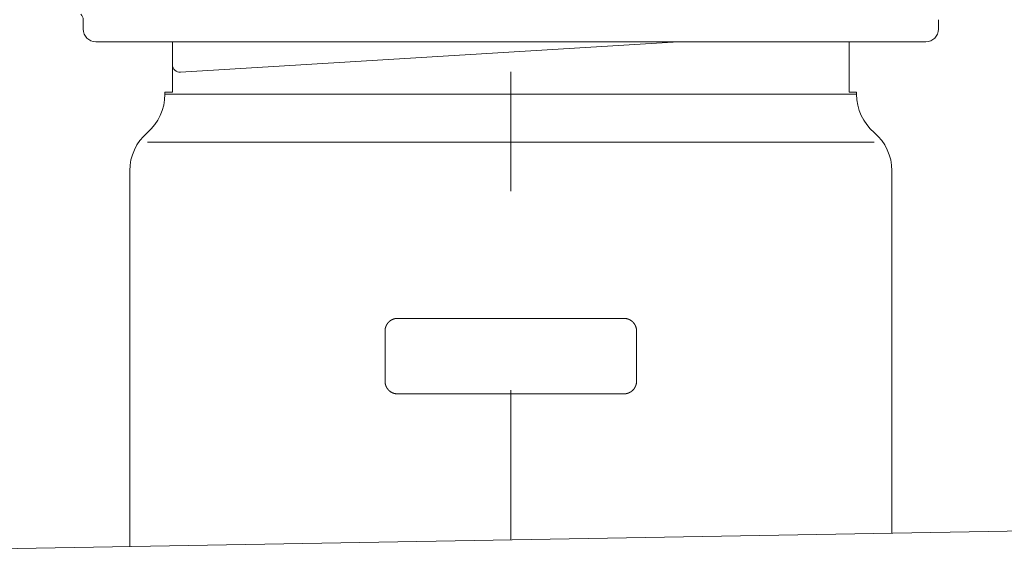
# Model space of a CAD drawing. Units: inches. Extents: x 9546 to 10139, y 113 to 402.
# Drawn here: x 9730 to 9740, y 204 to 209 of the extents above; entities that cross this region are included whole.
import ezdxf

# ---------------------------------------------------------------- set-up
doc = ezdxf.new("R2010")
doc.units = ezdxf.units.IN
doc.header["$MEASUREMENT"] = 0
doc.linetypes.add('AI-Linetype-1414', pattern=[9.0421, 3.931348, -1.965674, 1.179404, -1.965674])
doc.layers.add('Layer 1', color=7, linetype='Continuous', lineweight=0)
doc.styles.get("Standard").update_dxf_attribs({"font": 'arial.ttf'})
doc.dimstyles.new('Copy of Standard', dxfattribs={"dimtxt": 3, "dimasz": 3, "dimexe": 0.3, "dimexo": 0.3, "dimgap": 0.3, "dimtad": 1, "dimdec": 4, "dimzin": 0, "dimdsep": 46, "dimtxsty": 'Standard', "dimcen": 0.09, "dimadec": 0, "dimazin": 0, "dimtfac": 1, "dimtdec": 4, "dimtofl": 0, "dimtmove": 0, "dimatfit": 3, "dimfxl": 1, "dimtolj": 1, "dimtzin": 0, "dimarcsym": 0})

# ---------------------------------------------------------------- blocks, each defined once
blk = doc.blocks.new('*D101')
at = {"color": 0, "lineweight": -2, "transparency": 16777216}
for p, q in [((9715.1991, 205.306), (9715.1991, 225.7898)), ((9753.945, 224.9252), (9753.945, 225.7898)), ((9718.1991, 225.4898), (9750.945, 225.4898))]:
    blk.add_line(p, q, dxfattribs=at)
at = {"color": 0, "transparency": 16777216}
for points in [[(9718.1991, 225.9898), (9718.1991, 224.9898), (9715.1991, 225.4898)], [(9750.945, 225.9898), (9750.945, 224.9898), (9753.945, 225.4898)]]:
    blk.add_solid(points, dxfattribs=at)
at = {"layer": 'Defpoints', "color": 0, "transparency": 16777216}
for p in [(9753.945, 225.4898), (9753.945, 224.6252), (9715.1991, 205.006)]:
    blk.add_point(p, dxfattribs=at)
at = {"color": 0, "transparency": 16777216, "insert": (9734.572, 227.3216), "char_height": 3, "attachment_point": 5}
blk.add_mtext('\\A1;156', dxfattribs=at)

msp = doc.modelspace()

# ---------------------------------------------------------------- linework, layer by layer
at = {"layer": 'Layer 1', "linetype": 'AI-Linetype-1414', "lineweight": 13}
msp.add_line((9734.93348, 214.81285), (9734.93348, 204.28877), dxfattribs=at)
at = {"layer": 'Layer 1', "lineweight": 20}
for p, q in [((9730.70858, 209.43106), (9730.70858, 209.33796)), ((9739.15837, 209.33796), (9739.15837, 209.43133)), ((9739.03389, 209.21375), (9730.8328, 209.21375)), ((9731.5908, 209.21375), (9731.5908, 208.71663)), ((9736.58993, 209.21375), (9731.67009, 208.91174)), ((9738.27588, 208.71663), (9738.27588, 209.21375)), ((9731.51638, 208.71663), (9731.51638, 208.69389)), ((9731.51638, 208.71663), (9731.5908, 208.71663)), ((9731.51638, 208.69389), (9738.35057, 208.69389)), ((9738.27588, 208.71663), (9738.35057, 208.71663)), ((9738.35057, 208.69389), (9738.35057, 208.71663)), ((9738.52458, 208.21977), (9731.34237, 208.21977)), ((9731.16836, 207.93833), (9731.16836, 204.22517)), ((9738.69859, 204.35669), (9738.69859, 207.93833)), ((9733.72381, 206.44018), (9733.72327, 206.43964)), ((9733.72435, 206.44072), (9733.72381, 206.44018)), ((9733.72489, 206.44127), (9733.72435, 206.44072)), ((9733.72543, 206.44181), (9733.72489, 206.44127)), ((9733.72598, 206.44235), (9733.72543, 206.44181)), ((9733.72652, 206.44289), (9733.72598, 206.44235)), ((9733.72706, 206.44343), (9733.72652, 206.44289)), ((9733.7276, 206.44397), (9733.72706, 206.44343)), ((9733.72814, 206.44451), (9733.7276, 206.44397)), ((9733.72868, 206.44505), (9733.72814, 206.44451)), ((9733.72922, 206.4456), (9733.72868, 206.44505)), ((9733.72976, 206.44614), (9733.72922, 206.4456)), ((9733.73031, 206.44668), (9733.72976, 206.44614)), ((9733.73112, 206.44722), (9733.73031, 206.44668)), ((9733.73166, 206.44776), (9733.73112, 206.44722)), ((9733.7322, 206.4483), (9733.73166, 206.44776)), ((9733.73274, 206.44884), (9733.7322, 206.4483)), ((9733.73328, 206.44938), (9733.73274, 206.44884)), ((9733.73382, 206.44993), (9733.73328, 206.44938)), ((9733.73437, 206.4502), (9733.73382, 206.44993)), ((9733.73491, 206.45074), (9733.73437, 206.4502)), ((9733.73545, 206.45128), (9733.73491, 206.45074)), ((9733.73626, 206.45182), (9733.73545, 206.45128)), ((9733.7368, 206.45236), (9733.73626, 206.45182)), ((9733.73734, 206.45263), (9733.7368, 206.45236)), ((9733.73788, 206.45317), (9733.73734, 206.45263)), ((9733.73842, 206.45371), (9733.73788, 206.45317)), ((9733.73897, 206.45426), (9733.73842, 206.45371)), ((9733.73978, 206.45453), (9733.73897, 206.45426)), ((9733.74032, 206.45507), (9733.73978, 206.45453)), ((9733.74086, 206.45561), (9733.74032, 206.45507)), ((9733.7414, 206.45588), (9733.74086, 206.45561)), ((9733.74194, 206.45642), (9733.7414, 206.45588)), ((9733.74275, 206.45669), (9733.74194, 206.45642)), ((9733.7433, 206.45723), (9733.74275, 206.45669)), ((9733.74384, 206.45777), (9733.7433, 206.45723)), ((9733.74438, 206.45804), (9733.74384, 206.45777)), ((9733.74519, 206.45859), (9733.74438, 206.45804)), ((9733.74573, 206.45886), (9733.74519, 206.45859)), ((9733.74627, 206.4594), (9733.74573, 206.45886)), ((9733.74681, 206.45967), (9733.74627, 206.4594)), ((9733.74763, 206.46021), (9733.74681, 206.45967)), ((9733.74817, 206.46048), (9733.74763, 206.46021)), ((9733.74871, 206.46102), (9733.74817, 206.46048)), ((9733.74952, 206.46129), (9733.74871, 206.46102)), ((9733.75006, 206.46183), (9733.74952, 206.46129)), ((9733.7506, 206.4621), (9733.75006, 206.46183)), ((9733.75114, 206.46237), (9733.7506, 206.4621)), ((9733.75196, 206.46292), (9733.75114, 206.46237)), ((9733.7525, 206.46319), (9733.75196, 206.46292)), ((9733.75304, 206.46373), (9733.7525, 206.46319)), ((9733.75385, 206.464), (9733.75304, 206.46373)), ((9733.75439, 206.46427), (9733.75385, 206.464)), ((9733.75493, 206.46481), (9733.75439, 206.46427)), ((9733.75574, 206.46508), (9733.75493, 206.46481)), ((9733.75629, 206.46535), (9733.75574, 206.46508)), ((9733.75683, 206.46562), (9733.75629, 206.46535)), ((9733.75764, 206.46616), (9733.75683, 206.46562)), ((9733.75818, 206.46643), (9733.75764, 206.46616)), ((9733.75872, 206.4667), (9733.75818, 206.46643)), ((9733.75953, 206.46697), (9733.75872, 206.4667)), ((9733.76007, 206.46752), (9733.75953, 206.46697)), ((9733.76089, 206.46779), (9733.76007, 206.46752)), ((9733.76143, 206.46806), (9733.76089, 206.46779)), ((9733.76197, 206.46833), (9733.76143, 206.46806)), ((9733.76278, 206.4686), (9733.76197, 206.46833)), ((9733.76332, 206.46887), (9733.76278, 206.4686)), ((9733.76413, 206.46914), (9733.76332, 206.46887)), ((9733.76467, 206.46968), (9733.76413, 206.46914)), ((9733.76522, 206.46995), (9733.76467, 206.46968)), ((9733.76603, 206.47022), (9733.76522, 206.46995)), ((9733.76657, 206.47049), (9733.76603, 206.47022)), ((9733.76738, 206.47076), (9733.76657, 206.47049)), ((9733.76792, 206.47103), (9733.76738, 206.47076)), ((9733.76873, 206.4713), (9733.76792, 206.47103)), ((9733.76928, 206.47158), (9733.76873, 206.4713)), ((9733.76982, 206.47185), (9733.76928, 206.47158)), ((9733.77063, 206.47212), (9733.76982, 206.47185)), ((9733.77117, 206.47239), (9733.77063, 206.47212)), ((9733.77198, 206.47266), (9733.77117, 206.47239)), ((9733.77252, 206.47266), (9733.77198, 206.47266)), ((9733.77333, 206.47293), (9733.77252, 206.47266)), ((9733.77388, 206.4732), (9733.77333, 206.47293)), ((9733.77469, 206.47347), (9733.77388, 206.4732)), ((9733.77523, 206.47374), (9733.77469, 206.47347)), ((9733.77604, 206.47401), (9733.77523, 206.47374)), ((9733.77658, 206.47428), (9733.77604, 206.47401)), ((9733.77739, 206.47428), (9733.77658, 206.47428)), ((9733.77793, 206.47455), (9733.77739, 206.47428)), ((9733.77875, 206.47482), (9733.77793, 206.47455)), ((9733.77929, 206.47509), (9733.77875, 206.47482)), ((9733.7801, 206.47509), (9733.77929, 206.47509)), ((9733.78064, 206.47536), (9733.7801, 206.47509)), ((9733.78145, 206.47563), (9733.78064, 206.47536)), ((9733.78226, 206.4759), (9733.78145, 206.47563)), ((9733.78281, 206.4759), (9733.78226, 206.4759)), ((9733.78362, 206.47618), (9733.78281, 206.4759)), ((9733.78416, 206.47645), (9733.78362, 206.47618)), ((9733.78497, 206.47645), (9733.78416, 206.47645)), ((9733.78551, 206.47672), (9733.78497, 206.47645)), ((9733.78632, 206.47672), (9733.78551, 206.47672)), ((9733.78687, 206.47699), (9733.78632, 206.47672)), ((9733.78768, 206.47726), (9733.78687, 206.47699)), ((9733.78849, 206.47726), (9733.78768, 206.47726)), ((9733.78903, 206.47753), (9733.78849, 206.47726)), ((9733.78984, 206.47753), (9733.78903, 206.47753)), ((9733.79065, 206.4778), (9733.78984, 206.47753)), ((9733.7912, 206.4778), (9733.79065, 206.4778)), ((9733.79201, 206.47807), (9733.7912, 206.4778)), ((9733.79255, 206.47807), (9733.79201, 206.47807)), ((9733.79336, 206.47834), (9733.79255, 206.47807)), ((9733.79417, 206.47834), (9733.79336, 206.47834)), ((9733.79471, 206.47861), (9733.79417, 206.47834)), ((9733.79553, 206.47861), (9733.79471, 206.47861)), ((9733.79634, 206.47861), (9733.79553, 206.47861)), ((9733.79688, 206.47888), (9733.79634, 206.47861)), ((9733.79769, 206.47888), (9733.79688, 206.47888)), ((9733.79823, 206.47888), (9733.79769, 206.47888)), ((9733.79904, 206.47915), (9733.79823, 206.47888)), ((9733.79958, 206.47915), (9733.79904, 206.47915)), ((9733.8004, 206.47915), (9733.79958, 206.47915)), ((9733.80121, 206.47942), (9733.8004, 206.47915)), ((9733.80175, 206.47942), (9733.80121, 206.47942)), ((9733.80256, 206.47942), (9733.80175, 206.47942)), ((9733.8031, 206.47969), (9733.80256, 206.47942)), ((9733.80391, 206.47969), (9733.8031, 206.47969)), ((9733.80473, 206.47969), (9733.80391, 206.47969)), ((9733.80554, 206.47969), (9733.80473, 206.47969)), ((9733.80635, 206.47969), (9733.80554, 206.47969)), ((9733.80716, 206.47996), (9733.80635, 206.47969)), ((9733.80797, 206.47996), (9733.80716, 206.47996)), ((9733.80879, 206.47996), (9733.80797, 206.47996)), ((9733.8096, 206.47996), (9733.80879, 206.47996)), ((9733.81041, 206.47996), (9733.8096, 206.47996)), ((9733.81122, 206.47996), (9733.81041, 206.47996)), ((9733.81203, 206.47996), (9733.81122, 206.47996)), ((9733.81257, 206.47996), (9733.81203, 206.47996)), ((9733.81339, 206.47996), (9733.81257, 206.47996)), ((9733.81393, 206.47996), (9733.81339, 206.47996)), ((9733.81474, 206.47996), (9733.81393, 206.47996)), ((9733.81501, 206.47996), (9733.81474, 206.47996)), ((9736.05167, 206.47996), (9733.81501, 206.47996)), ((9736.05221, 206.47996), (9736.05167, 206.47996)), ((9736.05275, 206.47996), (9736.05221, 206.47996)), ((9736.05356, 206.47996), (9736.05275, 206.47996)), ((9736.05411, 206.47996), (9736.05356, 206.47996)), ((9736.05492, 206.47996), (9736.05411, 206.47996)), ((9736.05573, 206.47996), (9736.05492, 206.47996)), ((9736.05654, 206.47996), (9736.05573, 206.47996)), ((9736.05735, 206.47996), (9736.05654, 206.47996)), ((9736.05817, 206.47996), (9736.05735, 206.47996)), ((9736.05898, 206.47996), (9736.05817, 206.47996)), ((9736.05979, 206.47969), (9736.05898, 206.47996)), ((9736.0606, 206.47969), (9736.05979, 206.47969)), ((9736.06141, 206.47969), (9736.0606, 206.47969)), ((9736.06222, 206.47969), (9736.06141, 206.47969)), ((9736.06304, 206.47969), (9736.06222, 206.47969)), ((9736.06358, 206.47942), (9736.06304, 206.47969)), ((9736.06439, 206.47942), (9736.06358, 206.47942)), ((9736.0652, 206.47942), (9736.06439, 206.47942)), ((9736.06574, 206.47942), (9736.0652, 206.47942)), ((9736.06655, 206.47915), (9736.06574, 206.47942)), ((9736.0671, 206.47915), (9736.06655, 206.47915)), ((9736.06791, 206.47915), (9736.0671, 206.47915)), ((9736.06872, 206.47888), (9736.06791, 206.47915)), ((9736.06926, 206.47888), (9736.06872, 206.47888)), ((9736.07007, 206.47888), (9736.06926, 206.47888)), ((9736.07061, 206.47861), (9736.07007, 206.47888)), ((9736.07143, 206.47861), (9736.07061, 206.47861)), ((9736.07224, 206.47834), (9736.07143, 206.47861)), ((9736.07278, 206.47834), (9736.07224, 206.47834)), ((9736.07359, 206.47834), (9736.07278, 206.47834)), ((9736.0744, 206.47807), (9736.07359, 206.47834)), ((9736.07494, 206.47807), (9736.0744, 206.47807)), ((9736.07576, 206.4778), (9736.07494, 206.47807)), ((9736.0763, 206.4778), (9736.07576, 206.4778)), ((9736.07711, 206.47753), (9736.0763, 206.4778)), ((9736.07792, 206.47753), (9736.07711, 206.47753)), ((9736.07846, 206.47726), (9736.07792, 206.47753)), ((9736.07927, 206.47699), (9736.07846, 206.47726)), ((9736.08009, 206.47699), (9736.07927, 206.47699)), ((9736.08063, 206.47672), (9736.08009, 206.47699)), ((9736.08144, 206.47672), (9736.08063, 206.47672)), ((9736.08198, 206.47645), (9736.08144, 206.47672)), ((9736.08279, 206.47618), (9736.08198, 206.47645)), ((9736.08333, 206.47618), (9736.08279, 206.47618)), ((9736.08414, 206.4759), (9736.08333, 206.47618)), ((9736.08496, 206.47563), (9736.08414, 206.4759)), ((9736.0855, 206.47563), (9736.08496, 206.47563)), ((9736.08631, 206.47536), (9736.0855, 206.47563)), ((9736.08685, 206.47509), (9736.08631, 206.47536)), ((9736.08766, 206.47482), (9736.08685, 206.47509)), ((9736.0882, 206.47482), (9736.08766, 206.47482)), ((9736.08902, 206.47455), (9736.0882, 206.47482)), ((9736.08956, 206.47428), (9736.08902, 206.47455)), ((9736.09037, 206.47401), (9736.08956, 206.47428)), ((9736.09091, 206.47401), (9736.09037, 206.47401)), ((9736.09172, 206.47374), (9736.09091, 206.47401)), ((9736.09226, 206.47347), (9736.09172, 206.47374)), ((9736.09308, 206.4732), (9736.09226, 206.47347)), ((9736.09362, 206.47293), (9736.09308, 206.4732)), ((9736.09443, 206.47266), (9736.09362, 206.47293)), ((9736.09497, 206.47239), (9736.09443, 206.47266)), ((9736.09578, 206.47212), (9736.09497, 206.47239)), ((9736.09632, 206.47185), (9736.09578, 206.47212)), ((9736.09713, 206.47158), (9736.09632, 206.47185)), ((9736.09768, 206.4713), (9736.09713, 206.47158)), ((9736.09849, 206.47103), (9736.09768, 206.4713)), ((9736.09903, 206.47076), (9736.09849, 206.47103)), ((9736.09984, 206.47049), (9736.09903, 206.47076)), ((9736.10038, 206.47022), (9736.09984, 206.47049)), ((9736.10092, 206.46995), (9736.10038, 206.47022)), ((9736.10173, 206.46968), (9736.10092, 206.46995)), ((9736.10228, 206.46941), (9736.10173, 206.46968)), ((9736.10309, 206.46914), (9736.10228, 206.46941)), ((9736.10363, 206.46887), (9736.10309, 206.46914)), ((9736.10444, 206.4686), (9736.10363, 206.46887)), ((9736.10498, 206.46833), (9736.10444, 206.4686)), ((9736.10552, 206.46806), (9736.10498, 206.46833)), ((9736.10634, 206.46752), (9736.10552, 206.46806)), ((9736.10688, 206.46725), (9736.10634, 206.46752)), ((9736.10769, 206.46697), (9736.10688, 206.46725)), ((9736.10823, 206.4667), (9736.10769, 206.46697)), ((9736.10877, 206.46643), (9736.10823, 206.4667)), ((9736.10958, 206.46589), (9736.10877, 206.46643)), ((9736.11012, 206.46562), (9736.10958, 206.46589)), ((9736.11067, 206.46535), (9736.11012, 206.46562)), ((9736.11148, 206.46508), (9736.11067, 206.46535)), ((9736.11202, 206.46454), (9736.11148, 206.46508)), ((9736.11256, 206.46427), (9736.11202, 206.46454)), ((9736.11337, 206.464), (9736.11256, 206.46427)), ((9736.11391, 206.46346), (9736.11337, 206.464)), ((9736.11445, 206.46319), (9736.11391, 206.46346)), ((9736.11527, 206.46264), (9736.11445, 206.46319)), ((9736.11581, 206.46237), (9736.11527, 206.46264)), ((9736.11635, 206.4621), (9736.11581, 206.46237)), ((9736.11716, 206.46156), (9736.11635, 206.4621)), ((9736.1177, 206.46129), (9736.11716, 206.46156)), ((9736.12095, 206.45913), (9736.1177, 206.46129)), ((9736.12501, 206.45615), (9736.12095, 206.45913)), ((9736.12555, 206.45588), (9736.12501, 206.45615)), ((9736.12609, 206.45534), (9736.12555, 206.45588)), ((9736.12663, 206.4548), (9736.12609, 206.45534)), ((9736.12744, 206.45453), (9736.12663, 206.4548)), ((9736.12798, 206.45398), (9736.12744, 206.45453)), ((9736.12853, 206.45344), (9736.12798, 206.45398)), ((9736.12907, 206.45317), (9736.12853, 206.45344)), ((9736.12961, 206.45263), (9736.12907, 206.45317)), ((9736.13015, 206.45209), (9736.12961, 206.45263)), ((9736.13096, 206.45155), (9736.13015, 206.45209)), ((9736.1315, 206.45128), (9736.13096, 206.45155)), ((9736.13204, 206.45074), (9736.1315, 206.45128)), ((9736.13259, 206.4502), (9736.13204, 206.45074)), ((9736.13313, 206.44965), (9736.13259, 206.4502)), ((9736.13367, 206.44911), (9736.13313, 206.44965)), ((9736.13421, 206.44857), (9736.13367, 206.44911)), ((9736.13502, 206.4483), (9736.13421, 206.44857)), ((9736.13556, 206.44776), (9736.13502, 206.4483)), ((9736.1361, 206.44722), (9736.13556, 206.44776)), ((9736.13664, 206.44668), (9736.1361, 206.44722)), ((9736.13719, 206.44614), (9736.13664, 206.44668)), ((9736.13773, 206.4456), (9736.13719, 206.44614)), ((9736.13827, 206.44505), (9736.13773, 206.4456)), ((9736.13881, 206.44451), (9736.13827, 206.44505)), ((9736.13935, 206.44397), (9736.13881, 206.44451)), ((9736.13989, 206.44343), (9736.13935, 206.44397)), ((9736.14043, 206.44289), (9736.13989, 206.44343)), ((9736.14097, 206.44235), (9736.14043, 206.44289)), ((9736.14152, 206.44181), (9736.14097, 206.44235)), ((9736.14206, 206.44127), (9736.14152, 206.44181)), ((9736.1426, 206.44072), (9736.14206, 206.44127)), ((9736.14314, 206.43991), (9736.1426, 206.44072)), ((9736.14368, 206.43937), (9736.14314, 206.43991)), ((9733.69107, 206.35819), (9733.6908, 206.35737)), ((9733.6908, 206.35737), (9733.6908, 206.35656)), ((9733.6908, 206.35656), (9733.6908, 206.35575)), ((9733.6908, 206.35575), (9733.6908, 205.85889)), ((9733.69134, 206.36495), (9733.69107, 206.3636)), ((9733.69107, 206.3636), (9733.69107, 206.36252)), ((9733.69107, 206.36252), (9733.69107, 206.36143)), ((9733.69107, 206.36143), (9733.69107, 206.36035)), ((9733.69107, 206.36035), (9733.69107, 206.35927)), ((9733.69107, 206.35927), (9733.69107, 206.35819)), ((9733.69161, 206.36847), (9733.69134, 206.36712)), ((9733.69134, 206.36712), (9733.69134, 206.36603)), ((9733.69134, 206.36603), (9733.69134, 206.36495)), ((9733.69188, 206.37172), (9733.69161, 206.37063)), ((9733.69161, 206.37063), (9733.69161, 206.36955)), ((9733.69161, 206.36955), (9733.69161, 206.36847)), ((9733.69215, 206.37361), (9733.69188, 206.3728)), ((9733.69188, 206.3728), (9733.69188, 206.37172)), ((9733.69242, 206.37469), (9733.69215, 206.37361)), ((9733.69269, 206.37659), (9733.69242, 206.37578)), ((9733.69242, 206.37578), (9733.69242, 206.37469)), ((9733.69296, 206.37875), (9733.69269, 206.37767)), ((9733.69269, 206.37767), (9733.69269, 206.37659)), ((9733.69323, 206.37956), (9733.69296, 206.37875)), ((9733.6935, 206.38065), (9733.69323, 206.37956)), ((9733.69377, 206.38254), (9733.6935, 206.38146)), ((9733.6935, 206.38146), (9733.6935, 206.38065)), ((9733.69404, 206.38335), (9733.69377, 206.38254)), ((9733.69431, 206.38444), (9733.69404, 206.38335)), ((9733.69458, 206.38552), (9733.69431, 206.38444)), ((9733.69486, 206.38633), (9733.69458, 206.38552)), ((9733.69513, 206.38822), (9733.69486, 206.38741)), ((9733.69486, 206.38741), (9733.69486, 206.38633)), ((9733.6954, 206.38931), (9733.69513, 206.38822)), ((9733.69567, 206.39012), (9733.6954, 206.38931)), ((9733.69594, 206.3912), (9733.69567, 206.39012)), ((9733.69621, 206.39201), (9733.69594, 206.3912)), ((9733.69675, 206.3931), (9733.69621, 206.39201)), ((9733.69702, 206.39391), (9733.69675, 206.3931)), ((9733.69729, 206.39499), (9733.69702, 206.39391)), ((9733.69756, 206.3958), (9733.69729, 206.39499)), ((9733.69783, 206.39688), (9733.69756, 206.3958)), ((9733.6981, 206.3977), (9733.69783, 206.39688)), ((9733.69837, 206.39851), (9733.6981, 206.3977)), ((9733.69891, 206.39959), (9733.69837, 206.39851)), ((9733.69918, 206.4004), (9733.69891, 206.39959)), ((9733.69946, 206.40121), (9733.69918, 206.4004)), ((9733.69973, 206.40203), (9733.69946, 206.40121)), ((9733.70027, 206.40311), (9733.69973, 206.40203)), ((9733.70054, 206.40392), (9733.70027, 206.40311)), ((9733.70081, 206.40473), (9733.70054, 206.40392)), ((9733.70135, 206.40554), (9733.70081, 206.40473)), ((9733.70162, 206.40636), (9733.70135, 206.40554)), ((9733.70189, 206.40717), (9733.70162, 206.40636)), ((9733.70243, 206.40798), (9733.70189, 206.40717)), ((9733.7027, 206.40906), (9733.70243, 206.40798)), ((9733.70324, 206.40987), (9733.7027, 206.40906)), ((9733.70351, 206.41069), (9733.70324, 206.40987)), ((9733.70406, 206.4115), (9733.70351, 206.41069)), ((9733.70433, 206.41231), (9733.70406, 206.4115)), ((9733.70487, 206.41312), (9733.70433, 206.41231)), ((9733.70514, 206.41393), (9733.70487, 206.41312)), ((9733.70568, 206.41447), (9733.70514, 206.41393)), ((9733.70595, 206.41529), (9733.70568, 206.41447)), ((9733.70649, 206.4161), (9733.70595, 206.41529)), ((9733.70703, 206.41691), (9733.70649, 206.4161)), ((9733.7073, 206.41772), (9733.70703, 206.41691)), ((9733.70784, 206.41853), (9733.7073, 206.41772)), ((9733.70812, 206.41908), (9733.70784, 206.41853)), ((9733.70866, 206.41989), (9733.70812, 206.41908)), ((9733.7092, 206.4207), (9733.70866, 206.41989)), ((9733.70947, 206.42151), (9733.7092, 206.4207)), ((9733.71001, 206.42205), (9733.70947, 206.42151)), ((9733.71055, 206.42286), (9733.71001, 206.42205)), ((9733.71082, 206.4234), (9733.71055, 206.42286)), ((9733.71136, 206.42422), (9733.71082, 206.4234)), ((9733.7119, 206.42503), (9733.71136, 206.42422)), ((9733.71217, 206.42557), (9733.7119, 206.42503)), ((9733.71272, 206.42638), (9733.71217, 206.42557)), ((9733.71326, 206.42692), (9733.71272, 206.42638)), ((9733.7138, 206.42773), (9733.71326, 206.42692)), ((9733.71407, 206.42828), (9733.7138, 206.42773)), ((9733.71461, 206.42909), (9733.71407, 206.42828)), ((9733.71515, 206.42963), (9733.71461, 206.42909)), ((9733.71569, 206.43044), (9733.71515, 206.42963)), ((9733.71623, 206.43098), (9733.71569, 206.43044)), ((9733.7165, 206.43179), (9733.71623, 206.43098)), ((9733.71705, 206.43234), (9733.7165, 206.43179)), ((9733.71759, 206.43288), (9733.71705, 206.43234)), ((9733.71813, 206.43369), (9733.71759, 206.43288)), ((9733.71867, 206.43423), (9733.71813, 206.43369)), ((9733.71921, 206.43477), (9733.71867, 206.43423)), ((9733.71975, 206.43531), (9733.71921, 206.43477)), ((9733.72029, 206.43612), (9733.71975, 206.43531)), ((9733.72056, 206.43667), (9733.72029, 206.43612)), ((9733.72111, 206.43721), (9733.72056, 206.43667)), ((9733.72165, 206.43775), (9733.72111, 206.43721)), ((9733.72219, 206.43856), (9733.72165, 206.43775)), ((9733.72273, 206.4391), (9733.72219, 206.43856)), ((9733.72327, 206.43964), (9733.72273, 206.4391)), ((9736.14422, 206.43883), (9736.14368, 206.43937)), ((9736.14476, 206.43829), (9736.14422, 206.43883)), ((9736.1453, 206.43775), (9736.14476, 206.43829)), ((9736.14585, 206.43694), (9736.1453, 206.43775)), ((9736.14639, 206.43639), (9736.14585, 206.43694)), ((9736.14693, 206.43585), (9736.14639, 206.43639)), ((9736.14747, 206.43531), (9736.14693, 206.43585)), ((9736.14801, 206.4345), (9736.14747, 206.43531)), ((9736.14828, 206.43396), (9736.14801, 206.4345)), ((9736.14882, 206.43342), (9736.14828, 206.43396)), ((9736.14936, 206.43261), (9736.14882, 206.43342)), ((9736.14991, 206.43206), (9736.14936, 206.43261)), ((9736.15045, 206.43152), (9736.14991, 206.43206)), ((9736.15099, 206.43071), (9736.15045, 206.43152)), ((9736.15153, 206.43017), (9736.15099, 206.43071)), ((9736.1518, 206.42936), (9736.15153, 206.43017)), ((9736.15234, 206.42882), (9736.1518, 206.42936)), ((9736.15288, 206.42801), (9736.15234, 206.42882)), ((9736.15342, 206.42746), (9736.15288, 206.42801)), ((9736.15369, 206.42665), (9736.15342, 206.42746)), ((9736.15423, 206.42611), (9736.15369, 206.42665)), ((9736.15478, 206.4253), (9736.15423, 206.42611)), ((9736.15532, 206.42476), (9736.15478, 206.4253)), ((9736.15559, 206.42395), (9736.15532, 206.42476)), ((9736.15613, 206.42313), (9736.15559, 206.42395)), ((9736.15667, 206.42259), (9736.15613, 206.42313)), ((9736.15694, 206.42178), (9736.15667, 206.42259)), ((9736.15748, 206.42097), (9736.15694, 206.42178)), ((9736.15802, 206.42043), (9736.15748, 206.42097)), ((9736.15829, 206.41962), (9736.15802, 206.42043)), ((9736.15884, 206.4188), (9736.15829, 206.41962)), ((9736.15938, 206.41826), (9736.15884, 206.4188)), ((9736.15965, 206.41745), (9736.15938, 206.41826)), ((9736.16019, 206.41664), (9736.15965, 206.41745)), ((9736.16046, 206.41583), (9736.16019, 206.41664)), ((9736.161, 206.41502), (9736.16046, 206.41583)), ((9736.16127, 206.41447), (9736.161, 206.41502)), ((9736.16181, 206.41366), (9736.16127, 206.41447)), ((9736.16208, 206.41285), (9736.16181, 206.41366)), ((9736.16262, 206.41204), (9736.16208, 206.41285)), ((9736.16289, 206.41123), (9736.16262, 206.41204)), ((9736.16344, 206.41042), (9736.16289, 206.41123)), ((9736.16371, 206.4096), (9736.16344, 206.41042)), ((9736.16425, 206.40879), (9736.16371, 206.4096)), ((9736.16452, 206.40798), (9736.16425, 206.40879)), ((9736.16506, 206.40717), (9736.16452, 206.40798)), ((9736.16533, 206.40636), (9736.16506, 206.40717)), ((9736.1656, 206.40554), (9736.16533, 206.40636)), ((9736.16614, 206.40446), (9736.1656, 206.40554)), ((9736.16641, 206.40365), (9736.16614, 206.40446)), ((9736.16668, 206.40284), (9736.16641, 206.40365)), ((9736.16722, 206.40203), (9736.16668, 206.40284)), ((9736.1675, 206.40121), (9736.16722, 206.40203)), ((9736.16777, 206.40013), (9736.1675, 206.40121)), ((9736.16804, 206.39932), (9736.16777, 206.40013)), ((9736.16858, 206.39851), (9736.16804, 206.39932)), ((9736.16885, 206.3977), (9736.16858, 206.39851)), ((9736.16912, 206.39661), (9736.16885, 206.3977)), ((9736.16939, 206.3958), (9736.16912, 206.39661)), ((9736.16966, 206.39499), (9736.16939, 206.3958)), ((9736.16993, 206.39391), (9736.16966, 206.39499)), ((9736.1702, 206.3931), (9736.16993, 206.39391)), ((9736.17047, 206.39201), (9736.1702, 206.3931)), ((9736.17074, 206.3912), (9736.17047, 206.39201)), ((9736.17101, 206.39012), (9736.17074, 206.3912)), ((9736.17128, 206.38931), (9736.17101, 206.39012)), ((9736.17155, 206.38822), (9736.17128, 206.38931)), ((9736.17183, 206.38741), (9736.17155, 206.38822)), ((9736.1721, 206.38633), (9736.17183, 206.38741)), ((9736.17237, 206.38525), (9736.1721, 206.38633)), ((9736.17264, 206.38444), (9736.17237, 206.38525)), ((9736.17291, 206.38335), (9736.17264, 206.38444)), ((9736.17318, 206.38254), (9736.17291, 206.38335)), ((9736.17318, 206.38146), (9736.17318, 206.38254)), ((9736.17345, 206.38065), (9736.17318, 206.38146)), ((9736.17372, 206.37956), (9736.17345, 206.38065)), ((9736.17399, 206.37875), (9736.17372, 206.37956)), ((9736.17399, 206.37767), (9736.17399, 206.37875)), ((9736.17426, 206.37659), (9736.17399, 206.37767)), ((9736.17453, 206.37578), (9736.17426, 206.37659)), ((9736.17453, 206.37469), (9736.17453, 206.37578)), ((9736.1748, 206.37361), (9736.17453, 206.37469)), ((9736.1748, 206.3728), (9736.1748, 206.37361)), ((9736.17507, 206.37172), (9736.1748, 206.3728)), ((9736.17507, 206.37063), (9736.17507, 206.37172)), ((9736.17534, 206.36955), (9736.17507, 206.37063)), ((9736.17534, 206.36847), (9736.17534, 206.36955)), ((9736.17534, 206.36739), (9736.17534, 206.36847)), ((9736.17561, 206.36603), (9736.17534, 206.36739)), ((9736.17561, 206.36495), (9736.17561, 206.36603)), ((9736.17561, 206.3636), (9736.17561, 206.36495)), ((9736.17588, 206.36252), (9736.17561, 206.3636)), ((9736.17588, 206.36143), (9736.17588, 206.36252)), ((9736.17588, 206.36035), (9736.17588, 206.36143)), ((9736.17588, 206.35927), (9736.17588, 206.36035)), ((9736.17588, 206.35819), (9736.17588, 206.35927)), ((9736.17588, 206.35737), (9736.17588, 206.35819)), ((9736.17588, 206.35656), (9736.17588, 206.35737)), ((9736.17616, 206.35575), (9736.17588, 206.35656)), ((9736.17616, 205.85889), (9736.17616, 206.35575)), ((9733.6908, 205.85889), (9733.6908, 205.85808)), ((9733.6908, 205.85808), (9733.6908, 205.85727)), ((9733.6908, 205.85727), (9733.69107, 205.85646)), ((9733.69107, 205.85646), (9733.69107, 205.85538)), ((9736.17588, 205.85808), (9736.17616, 205.85889)), ((9736.17588, 205.85727), (9736.17588, 205.85808)), ((9736.17588, 205.85646), (9736.17588, 205.85727)), ((9736.17588, 205.85538), (9736.17588, 205.85646)), ((9733.69107, 205.85538), (9733.69107, 205.85429)), ((9733.69107, 205.85429), (9733.69107, 205.85321)), ((9733.69107, 205.85321), (9733.69107, 205.85213)), ((9733.69107, 205.85213), (9733.69107, 205.85078)), ((9733.69107, 205.85078), (9733.69134, 205.84969)), ((9733.69134, 205.84969), (9733.69134, 205.84861)), ((9733.69134, 205.84861), (9733.69134, 205.84726)), ((9733.69134, 205.84726), (9733.69161, 205.84618)), ((9733.69161, 205.84618), (9733.69161, 205.84509)), ((9733.69161, 205.84509), (9733.69161, 205.84401)), ((9733.69161, 205.84401), (9733.69188, 205.84293)), ((9733.69188, 205.84293), (9733.69188, 205.84185)), ((9733.69188, 205.84185), (9733.69215, 205.84076)), ((9733.69215, 205.84076), (9733.69242, 205.83995)), ((9733.69242, 205.83995), (9733.69242, 205.83887)), ((9733.69242, 205.83887), (9733.69269, 205.83779)), ((9733.69269, 205.83779), (9733.69269, 205.83697)), ((9733.69269, 205.83697), (9733.69296, 205.83589)), ((9733.69296, 205.83589), (9733.69323, 205.83508)), ((9733.69323, 205.83508), (9733.6935, 205.834)), ((9733.6935, 205.834), (9733.6935, 205.83319)), ((9733.6935, 205.83319), (9733.69377, 205.8321)), ((9733.69377, 205.8321), (9733.69404, 205.83129)), ((9733.69404, 205.83129), (9733.69431, 205.83021)), ((9733.69431, 205.83021), (9733.69458, 205.82913)), ((9733.69458, 205.82913), (9733.69486, 205.82832)), ((9733.69486, 205.82832), (9733.69486, 205.82723)), ((9733.69486, 205.82723), (9733.69513, 205.82642)), ((9733.69513, 205.82642), (9733.6954, 205.82534)), ((9733.6954, 205.82534), (9733.69567, 205.82453)), ((9733.69567, 205.82453), (9733.69594, 205.82344)), ((9733.69594, 205.82344), (9733.69621, 205.82263)), ((9733.69621, 205.82263), (9733.69648, 205.82155)), ((9733.69648, 205.82155), (9733.69702, 205.82074)), ((9733.69702, 205.82074), (9733.69729, 205.81966)), ((9733.69729, 205.81966), (9733.69756, 205.81884)), ((9733.69756, 205.81884), (9733.69783, 205.81803)), ((9733.69783, 205.81803), (9733.6981, 205.81695)), ((9733.6981, 205.81695), (9733.69837, 205.81614)), ((9733.69837, 205.81614), (9733.69864, 205.81533)), ((9733.69864, 205.81533), (9733.69918, 205.81424)), ((9733.69918, 205.81424), (9733.69946, 205.81343)), ((9733.69946, 205.81343), (9733.69973, 205.81262)), ((9733.69973, 205.81262), (9733.70027, 205.81181)), ((9733.70027, 205.81181), (9733.70054, 205.811)), ((9733.70054, 205.811), (9733.70081, 205.80991)), ((9733.70081, 205.80991), (9733.70108, 205.8091)), ((9733.70108, 205.8091), (9733.70162, 205.80829)), ((9733.70162, 205.80829), (9733.70189, 205.80748)), ((9733.70189, 205.80748), (9733.70243, 205.80667)), ((9733.70243, 205.80667), (9733.7027, 205.80585)), ((9733.7027, 205.80585), (9733.70297, 205.80504)), ((9733.70297, 205.80504), (9733.70351, 205.80423)), ((9733.70351, 205.80423), (9733.70379, 205.80342)), ((9733.70379, 205.80342), (9733.70433, 205.80261)), ((9733.70433, 205.80261), (9733.7046, 205.80179)), ((9733.7046, 205.80179), (9733.70514, 205.80098)), ((9733.70514, 205.80098), (9733.70541, 205.80017)), ((9733.70541, 205.80017), (9733.70595, 205.79936)), ((9733.70595, 205.79936), (9733.70622, 205.79882)), ((9733.70622, 205.79882), (9733.70676, 205.79801)), ((9733.70676, 205.79801), (9733.7073, 205.79719)), ((9733.7073, 205.79719), (9733.70757, 205.79638)), ((9733.70757, 205.79638), (9733.70812, 205.79557)), ((9733.70812, 205.79557), (9733.70839, 205.79503)), ((9733.70839, 205.79503), (9733.70893, 205.79422)), ((9733.70893, 205.79422), (9733.70947, 205.79341)), ((9733.70947, 205.79341), (9733.70974, 205.79286)), ((9733.70974, 205.79286), (9733.71028, 205.79205)), ((9733.71028, 205.79205), (9733.71082, 205.79124)), ((9733.71082, 205.79124), (9733.71109, 205.7907)), ((9733.71109, 205.7907), (9733.71163, 205.78989)), ((9733.71163, 205.78989), (9733.71217, 205.78935)), ((9733.71217, 205.78935), (9733.71272, 205.78853)), ((9733.71272, 205.78853), (9733.71299, 205.78772)), ((9733.71299, 205.78772), (9733.71353, 205.78718)), ((9733.71353, 205.78718), (9733.71407, 205.78637)), ((9733.71407, 205.78637), (9733.71461, 205.78583)), ((9733.71461, 205.78583), (9733.71488, 205.78529)), ((9733.71488, 205.78529), (9733.71542, 205.78447)), ((9733.71542, 205.78447), (9733.71596, 205.78393)), ((9733.71596, 205.78393), (9733.7165, 205.78312)), ((9733.7165, 205.78312), (9733.71705, 205.78258)), ((9733.71705, 205.78258), (9733.71759, 205.78177)), ((9733.71759, 205.78177), (9733.71786, 205.78123)), ((9733.71786, 205.78123), (9733.7184, 205.78069)), ((9733.7184, 205.78069), (9733.71894, 205.77987)), ((9733.71894, 205.77987), (9733.71948, 205.77933)), ((9733.71948, 205.77933), (9733.72002, 205.77879)), ((9733.72002, 205.77879), (9733.72056, 205.77825)), ((9733.72056, 205.77825), (9733.72111, 205.77744)), ((9733.72111, 205.77744), (9733.72165, 205.7769)), ((9733.72165, 205.7769), (9733.72219, 205.77636)), ((9733.72219, 205.77636), (9733.72273, 205.77582)), ((9733.72273, 205.77582), (9733.72327, 205.77527)), ((9733.72327, 205.77527), (9733.72381, 205.77446)), ((9733.72381, 205.77446), (9733.72435, 205.77392)), ((9733.72435, 205.77392), (9733.72489, 205.77338)), ((9733.72489, 205.77338), (9733.72543, 205.77284)), ((9733.72543, 205.77284), (9733.72598, 205.7723)), ((9733.72598, 205.7723), (9733.72652, 205.77176)), ((9733.72652, 205.77176), (9733.72706, 205.77121)), ((9733.72706, 205.77121), (9733.7276, 205.77067)), ((9733.7276, 205.77067), (9733.72814, 205.77013)), ((9733.72814, 205.77013), (9733.72868, 205.76959)), ((9733.72868, 205.76959), (9733.72922, 205.76905)), ((9733.72922, 205.76905), (9733.72976, 205.76851)), ((9733.72976, 205.76851), (9733.73031, 205.76797)), ((9733.73031, 205.76797), (9733.73085, 205.76743)), ((9733.73085, 205.76743), (9733.73139, 205.76688)), ((9733.73139, 205.76688), (9733.73193, 205.76634)), ((9733.73193, 205.76634), (9733.73247, 205.7658)), ((9733.73247, 205.7658), (9733.73301, 205.76553)), ((9733.73301, 205.76553), (9733.73382, 205.76499)), ((9733.73382, 205.76499), (9733.73437, 205.76445)), ((9733.73437, 205.76445), (9733.73491, 205.76391)), ((9733.73491, 205.76391), (9733.73545, 205.76337)), ((9733.73545, 205.76337), (9733.73599, 205.76283)), ((9733.73599, 205.76283), (9733.73653, 205.76255)), ((9733.73653, 205.76255), (9733.73707, 205.76201)), ((9733.73707, 205.76201), (9733.73788, 205.76147)), ((9733.73788, 205.76147), (9733.73842, 205.76093)), ((9733.73842, 205.76093), (9733.73897, 205.76066)), ((9733.73897, 205.76066), (9733.73951, 205.76012)), ((9733.73951, 205.76012), (9733.74005, 205.75958)), ((9733.74005, 205.75958), (9733.74086, 205.75931)), ((9733.74086, 205.75931), (9733.7414, 205.75877)), ((9736.12555, 205.75877), (9736.12609, 205.75904)), ((9736.12609, 205.75904), (9736.12663, 205.75958)), ((9736.12663, 205.75958), (9736.12717, 205.76012)), ((9736.12717, 205.76012), (9736.12771, 205.76039)), ((9736.12771, 205.76039), (9736.12826, 205.76093)), ((9736.12826, 205.76093), (9736.12907, 205.76147)), ((9736.12907, 205.76147), (9736.12961, 205.76201)), ((9736.12961, 205.76201), (9736.13015, 205.76228)), ((9736.13015, 205.76228), (9736.13069, 205.76283)), ((9736.13069, 205.76283), (9736.13123, 205.76337)), ((9736.13123, 205.76337), (9736.13177, 205.76391)), ((9736.13177, 205.76391), (9736.13259, 205.76418)), ((9736.13259, 205.76418), (9736.13313, 205.76472)), ((9736.13313, 205.76472), (9736.13367, 205.76526)), ((9736.13367, 205.76526), (9736.13421, 205.7658)), ((9736.13421, 205.7658), (9736.13475, 205.76634)), ((9736.13475, 205.76634), (9736.13529, 205.76688)), ((9736.13529, 205.76688), (9736.13583, 205.76743)), ((9736.13583, 205.76743), (9736.13637, 205.76797)), ((9736.13637, 205.76797), (9736.13692, 205.76824)), ((9736.13692, 205.76824), (9736.13746, 205.76878)), ((9736.13746, 205.76878), (9736.13827, 205.76932)), ((9736.13827, 205.76932), (9736.13881, 205.76986)), ((9736.13881, 205.76986), (9736.13935, 205.7704)), ((9736.13935, 205.7704), (9736.13989, 205.77094)), ((9736.13989, 205.77094), (9736.14043, 205.77149)), ((9736.14043, 205.77149), (9736.14097, 205.77203)), ((9736.14097, 205.77203), (9736.14152, 205.77284)), ((9736.14152, 205.77284), (9736.14206, 205.77338)), ((9736.14206, 205.77338), (9736.1426, 205.77392)), ((9736.1426, 205.77392), (9736.14314, 205.77446)), ((9736.14314, 205.77446), (9736.14368, 205.775)), ((9736.14368, 205.775), (9736.14422, 205.77554)), ((9736.14422, 205.77554), (9736.14476, 205.77609)), ((9736.14476, 205.77609), (9736.14503, 205.77663)), ((9736.14503, 205.77663), (9736.14558, 205.77744)), ((9736.14558, 205.77744), (9736.14612, 205.77798)), ((9736.14612, 205.77798), (9736.14666, 205.77852)), ((9736.14666, 205.77852), (9736.1472, 205.77906)), ((9736.1472, 205.77906), (9736.14774, 205.77987)), ((9736.14774, 205.77987), (9736.14828, 205.78042)), ((9736.14828, 205.78042), (9736.14882, 205.78096)), ((9736.14882, 205.78096), (9736.14936, 205.78177)), ((9736.14936, 205.78177), (9736.14963, 205.78231)), ((9736.14963, 205.78231), (9736.15018, 205.78285)), ((9736.15018, 205.78285), (9736.15072, 205.78366)), ((9736.15072, 205.78366), (9736.15126, 205.7842)), ((9736.15126, 205.7842), (9736.1518, 205.78502)), ((9736.1518, 205.78502), (9736.15234, 205.78556)), ((9736.15234, 205.78556), (9736.15261, 205.7861)), ((9736.15261, 205.7861), (9736.15315, 205.78691)), ((9736.15315, 205.78691), (9736.15369, 205.78745)), ((9736.15369, 205.78745), (9736.15423, 205.78826)), ((9736.15423, 205.78826), (9736.15451, 205.78908)), ((9736.15451, 205.78908), (9736.15505, 205.78962)), ((9736.15505, 205.78962), (9736.15559, 205.79043)), ((9736.15559, 205.79043), (9736.15586, 205.79097)), ((9736.15586, 205.79097), (9736.1564, 205.79178)), ((9736.1564, 205.79178), (9736.15694, 205.79259)), ((9736.15694, 205.79259), (9736.15748, 205.79313)), ((9736.15748, 205.79313), (9736.15775, 205.79395)), ((9736.15775, 205.79395), (9736.15829, 205.79476)), ((9736.15829, 205.79476), (9736.15856, 205.7953)), ((9736.15856, 205.7953), (9736.15911, 205.79611)), ((9736.15911, 205.79611), (9736.15965, 205.79692)), ((9736.15965, 205.79692), (9736.15992, 205.79774)), ((9736.15992, 205.79774), (9736.16046, 205.79855)), ((9736.16046, 205.79855), (9736.16073, 205.79936)), ((9736.16073, 205.79936), (9736.16127, 205.7999)), ((9736.16127, 205.7999), (9736.16181, 205.80071)), ((9736.16181, 205.80071), (9736.16208, 205.80152)), ((9736.16208, 205.80152), (9736.16262, 205.80234)), ((9736.16262, 205.80234), (9736.16289, 205.80315)), ((9736.16289, 205.80315), (9736.16344, 205.80396)), ((9736.16344, 205.80396), (9736.16371, 205.80477)), ((9736.16371, 205.80477), (9736.16398, 205.80558)), ((9736.16398, 205.80558), (9736.16452, 205.8064)), ((9736.16452, 205.8064), (9736.16479, 205.80721)), ((9736.16479, 205.80721), (9736.16533, 205.80829)), ((9736.16533, 205.80829), (9736.1656, 205.8091)), ((9736.1656, 205.8091), (9736.16587, 205.80991)), ((9736.16587, 205.80991), (9736.16641, 205.81072)), ((9736.16641, 205.81072), (9736.16668, 205.81154)), ((9736.16668, 205.81154), (9736.16695, 205.81262)), ((9736.16695, 205.81262), (9736.1675, 205.81343)), ((9736.1675, 205.81343), (9736.16777, 205.81424)), ((9736.16777, 205.81424), (9736.16804, 205.81505)), ((9736.16804, 205.81505), (9736.16831, 205.81614)), ((9736.16831, 205.81614), (9736.16885, 205.81695)), ((9736.16885, 205.81695), (9736.16912, 205.81776)), ((9736.16912, 205.81776), (9736.16939, 205.81884)), ((9736.16939, 205.81884), (9736.16966, 205.81966)), ((9736.16966, 205.81966), (9736.16993, 205.82074)), ((9736.16993, 205.82074), (9736.1702, 205.82155)), ((9736.1702, 205.82155), (9736.17047, 205.82236)), ((9736.17047, 205.82236), (9736.17074, 205.82344)), ((9736.17074, 205.82344), (9736.17101, 205.82426)), ((9736.17101, 205.82426), (9736.17128, 205.82534)), ((9736.17128, 205.82534), (9736.17155, 205.82642)), ((9736.17155, 205.82642), (9736.17183, 205.82723)), ((9736.17183, 205.82723), (9736.1721, 205.82832)), ((9736.1721, 205.82832), (9736.17237, 205.82913)), ((9736.17237, 205.82913), (9736.17264, 205.83021)), ((9736.17264, 205.83021), (9736.17291, 205.83102)), ((9736.17291, 205.83102), (9736.17318, 205.8321)), ((9736.17318, 205.83319), (9736.17345, 205.834)), ((9736.17318, 205.8321), (9736.17318, 205.83319)), ((9736.17345, 205.834), (9736.17372, 205.83508)), ((9736.17372, 205.83508), (9736.17399, 205.83589)), ((9736.17399, 205.83697), (9736.17426, 205.83779)), ((9736.17399, 205.83589), (9736.17399, 205.83697)), ((9736.17426, 205.83779), (9736.17453, 205.83887)), ((9736.17453, 205.83995), (9736.1748, 205.84076)), ((9736.17453, 205.83887), (9736.17453, 205.83995)), ((9736.1748, 205.84185), (9736.17507, 205.84293)), ((9736.1748, 205.84076), (9736.1748, 205.84185)), ((9736.17507, 205.84401), (9736.17534, 205.84509)), ((9736.17507, 205.84293), (9736.17507, 205.84401)), ((9736.17534, 205.84726), (9736.17561, 205.84861)), ((9736.17534, 205.84618), (9736.17534, 205.84726)), ((9736.17534, 205.84509), (9736.17534, 205.84618)), ((9736.17561, 205.85078), (9736.17588, 205.85213)), ((9736.17561, 205.84969), (9736.17561, 205.85078)), ((9736.17561, 205.84861), (9736.17561, 205.84969)), ((9736.17588, 205.85429), (9736.17588, 205.85538)), ((9736.17588, 205.85321), (9736.17588, 205.85429)), ((9736.17588, 205.85213), (9736.17588, 205.85321)), ((9733.7414, 205.75877), (9733.74194, 205.75822)), ((9733.74194, 205.75822), (9733.746, 205.75552)), ((9733.746, 205.75552), (9733.74925, 205.75335)), ((9733.74925, 205.75335), (9733.74979, 205.75308)), ((9733.74979, 205.75308), (9733.7506, 205.75254)), ((9733.7506, 205.75254), (9733.75114, 205.75227)), ((9733.75114, 205.75227), (9733.75168, 205.75173)), ((9733.75168, 205.75173), (9733.75223, 205.75146)), ((9733.75223, 205.75146), (9733.75304, 205.75119)), ((9733.75304, 205.75119), (9733.75358, 205.75065)), ((9733.75358, 205.75065), (9733.75412, 205.75038)), ((9733.75412, 205.75038), (9733.75493, 205.75011)), ((9733.75493, 205.75011), (9733.75547, 205.74957)), ((9733.75547, 205.74957), (9733.75601, 205.74929)), ((9733.75601, 205.74929), (9733.75683, 205.74902)), ((9733.75683, 205.74902), (9733.75737, 205.74848)), ((9733.75737, 205.74848), (9733.75818, 205.74821)), ((9733.75818, 205.74821), (9733.75872, 205.74794)), ((9733.75872, 205.74794), (9733.75926, 205.74767)), ((9733.75926, 205.74767), (9733.76007, 205.7474)), ((9733.76007, 205.7474), (9733.76062, 205.74686)), ((9733.76062, 205.74686), (9733.76116, 205.74659)), ((9733.76116, 205.74659), (9733.76197, 205.74632)), ((9733.76197, 205.74632), (9733.76251, 205.74605)), ((9733.76251, 205.74605), (9733.76332, 205.74578)), ((9733.76332, 205.74578), (9733.76386, 205.74551)), ((9733.76386, 205.74551), (9733.7644, 205.74524)), ((9733.7644, 205.74524), (9733.76522, 205.74496)), ((9733.76522, 205.74496), (9733.76576, 205.74442)), ((9733.76576, 205.74442), (9733.76657, 205.74415)), ((9733.76657, 205.74415), (9733.76711, 205.74388)), ((9733.76711, 205.74388), (9733.76792, 205.74361)), ((9733.76792, 205.74361), (9733.76846, 205.74334)), ((9733.76846, 205.74334), (9733.76928, 205.74307)), ((9733.76928, 205.74307), (9733.76982, 205.7428)), ((9733.76982, 205.7428), (9733.77063, 205.74253)), ((9733.77063, 205.74253), (9733.77117, 205.74253)), ((9733.77117, 205.74253), (9733.77171, 205.74226)), ((9733.77171, 205.74226), (9733.77252, 205.74199)), ((9733.77252, 205.74199), (9733.77306, 205.74172)), ((9733.77306, 205.74172), (9733.77388, 205.74145)), ((9733.77388, 205.74145), (9733.77442, 205.74118)), ((9733.77442, 205.74118), (9733.77523, 205.74091)), ((9733.77523, 205.74091), (9733.77577, 205.74063)), ((9733.77577, 205.74063), (9733.77658, 205.74036)), ((9733.77658, 205.74036), (9733.77739, 205.74036)), ((9733.77739, 205.74036), (9733.77793, 205.74009)), ((9733.77793, 205.74009), (9733.77875, 205.73982)), ((9733.77875, 205.73982), (9733.77929, 205.73955)), ((9733.77929, 205.73955), (9733.7801, 205.73955)), ((9733.7801, 205.73955), (9733.78064, 205.73928)), ((9733.78064, 205.73928), (9733.78145, 205.73901)), ((9733.78145, 205.73901), (9733.78199, 205.73874)), ((9733.78199, 205.73874), (9733.78281, 205.73874)), ((9733.78281, 205.73874), (9733.78335, 205.73847)), ((9733.78335, 205.73847), (9733.78416, 205.7382)), ((9733.78416, 205.7382), (9733.78497, 205.7382)), ((9733.78497, 205.7382), (9733.78551, 205.73793)), ((9733.78551, 205.73793), (9733.78632, 205.73793)), ((9733.78632, 205.73793), (9733.78687, 205.73766)), ((9733.78687, 205.73766), (9733.78768, 205.73739)), ((9733.78768, 205.73739), (9733.78822, 205.73739)), ((9733.78822, 205.73739), (9733.78903, 205.73712)), ((9733.78903, 205.73712), (9733.78984, 205.73712)), ((9733.78984, 205.73712), (9733.79038, 205.73685)), ((9733.79038, 205.73685), (9733.7912, 205.73685)), ((9733.7912, 205.73685), (9733.79201, 205.73658)), ((9733.79201, 205.73658), (9733.79255, 205.73658)), ((9733.79255, 205.73658), (9733.79336, 205.7363)), ((9733.79336, 205.7363), (9733.79417, 205.7363)), ((9733.79417, 205.7363), (9733.79471, 205.73603)), ((9733.79471, 205.73603), (9733.79553, 205.73603)), ((9733.79553, 205.73603), (9733.79607, 205.73603)), ((9733.79607, 205.73603), (9733.79688, 205.73576)), ((9733.79688, 205.73576), (9733.79769, 205.73576)), ((9733.79769, 205.73576), (9733.79823, 205.73549)), ((9733.79823, 205.73549), (9733.79904, 205.73549)), ((9733.79904, 205.73549), (9733.79958, 205.73549)), ((9733.79958, 205.73549), (9733.8004, 205.73522)), ((9733.8004, 205.73522), (9733.80094, 205.73522)), ((9733.80094, 205.73522), (9733.80175, 205.73522)), ((9733.80175, 205.73522), (9733.80256, 205.73522)), ((9733.80256, 205.73522), (9733.8031, 205.73495)), ((9733.8031, 205.73495), (9733.80391, 205.73495)), ((9733.80391, 205.73495), (9733.80473, 205.73495)), ((9733.80473, 205.73495), (9733.80554, 205.73495)), ((9733.80554, 205.73495), (9733.80635, 205.73495)), ((9733.80635, 205.73495), (9733.80716, 205.73468)), ((9733.80716, 205.73468), (9733.80797, 205.73468)), ((9733.80797, 205.73468), (9733.80879, 205.73468)), ((9733.80879, 205.73468), (9733.8096, 205.73468)), ((9733.8096, 205.73468), (9733.81041, 205.73468)), ((9733.81041, 205.73468), (9733.81122, 205.73468)), ((9733.81122, 205.73468), (9733.81203, 205.73468)), ((9733.81203, 205.73468), (9733.81257, 205.73468)), ((9733.81257, 205.73468), (9733.81339, 205.73468)), ((9733.81339, 205.73468), (9733.81393, 205.73441)), ((9733.81393, 205.73441), (9733.81474, 205.73441)), ((9733.81474, 205.73441), (9733.81501, 205.73441)), ((9733.81501, 205.73441), (9736.05167, 205.73441)), ((9736.05167, 205.73441), (9736.05221, 205.73441)), ((9736.05221, 205.73441), (9736.05275, 205.73441)), ((9736.05275, 205.73441), (9736.05356, 205.73468)), ((9736.05356, 205.73468), (9736.05411, 205.73468)), ((9736.05411, 205.73468), (9736.05492, 205.73468)), ((9736.05492, 205.73468), (9736.05573, 205.73468)), ((9736.05573, 205.73468), (9736.05654, 205.73468)), ((9736.05654, 205.73468), (9736.05735, 205.73468)), ((9736.05735, 205.73468), (9736.05817, 205.73468)), ((9736.05817, 205.73468), (9736.05898, 205.73468)), ((9736.05898, 205.73468), (9736.05979, 205.73468)), ((9736.05979, 205.73468), (9736.0606, 205.73468)), ((9736.0606, 205.73468), (9736.06141, 205.73495)), ((9736.06141, 205.73495), (9736.06222, 205.73495)), ((9736.06222, 205.73495), (9736.06304, 205.73495)), ((9736.06304, 205.73495), (9736.06358, 205.73495)), ((9736.06358, 205.73495), (9736.06439, 205.73522)), ((9736.06439, 205.73522), (9736.0652, 205.73522)), ((9736.0652, 205.73522), (9736.06574, 205.73522)), ((9736.06574, 205.73522), (9736.06655, 205.73522)), ((9736.06655, 205.73522), (9736.0671, 205.73549)), ((9736.0671, 205.73549), (9736.06791, 205.73549)), ((9736.06791, 205.73549), (9736.06872, 205.73549)), ((9736.06872, 205.73549), (9736.06926, 205.73576)), ((9736.06926, 205.73576), (9736.07007, 205.73576)), ((9736.07007, 205.73576), (9736.07061, 205.73576)), ((9736.07061, 205.73576), (9736.07143, 205.73603)), ((9736.07143, 205.73603), (9736.07197, 205.73603)), ((9736.07197, 205.73603), (9736.07278, 205.7363)), ((9736.07278, 205.7363), (9736.07359, 205.7363)), ((9736.07359, 205.7363), (9736.07413, 205.73658)), ((9736.07413, 205.73658), (9736.07494, 205.73658)), ((9736.07494, 205.73658), (9736.07576, 205.73685)), ((9736.07576, 205.73685), (9736.0763, 205.73685)), ((9736.0763, 205.73685), (9736.07711, 205.73712)), ((9736.07711, 205.73712), (9736.07792, 205.73712)), ((9736.07792, 205.73712), (9736.07846, 205.73739)), ((9736.07846, 205.73739), (9736.07927, 205.73739)), ((9736.07927, 205.73739), (9736.07981, 205.73766)), ((9736.07981, 205.73766), (9736.08063, 205.73766)), ((9736.08063, 205.73766), (9736.08117, 205.73793)), ((9736.08117, 205.73793), (9736.08198, 205.7382)), ((9736.08198, 205.7382), (9736.08279, 205.7382)), ((9736.08279, 205.7382), (9736.08333, 205.73847)), ((9736.08333, 205.73847), (9736.08414, 205.73874)), ((9736.08414, 205.73874), (9736.08469, 205.73874)), ((9736.08469, 205.73874), (9736.0855, 205.73901)), ((9736.0855, 205.73901), (9736.08604, 205.73928)), ((9736.08604, 205.73928), (9736.08685, 205.73928)), ((9736.08685, 205.73928), (9736.08739, 205.73955)), ((9736.08739, 205.73955), (9736.0882, 205.73982)), ((9736.0882, 205.73982), (9736.08875, 205.74009)), ((9736.08875, 205.74009), (9736.08956, 205.74009)), ((9736.08956, 205.74009), (9736.0901, 205.74036)), ((9736.0901, 205.74036), (9736.09091, 205.74063)), ((9736.09091, 205.74063), (9736.09145, 205.74091)), ((9736.09145, 205.74091), (9736.09226, 205.74118)), ((9736.09226, 205.74118), (9736.0928, 205.74145)), ((9736.0928, 205.74145), (9736.09362, 205.74172)), ((9736.09362, 205.74172), (9736.09416, 205.74172)), ((9736.09416, 205.74172), (9736.09497, 205.74199)), ((9736.09497, 205.74199), (9736.09551, 205.74226)), ((9736.09551, 205.74226), (9736.09632, 205.74253)), ((9736.09632, 205.74253), (9736.09686, 205.7428)), ((9736.09686, 205.7428), (9736.09768, 205.74307)), ((9736.09768, 205.74307), (9736.09822, 205.74334)), ((9736.09822, 205.74334), (9736.09903, 205.74361)), ((9736.09903, 205.74361), (9736.09957, 205.74388)), ((9736.09957, 205.74388), (9736.10038, 205.74415)), ((9736.10038, 205.74415), (9736.10092, 205.74442)), ((9736.10092, 205.74442), (9736.10146, 205.74469)), ((9736.10146, 205.74469), (9736.10228, 205.74496)), ((9736.10228, 205.74496), (9736.10282, 205.74524)), ((9736.10282, 205.74524), (9736.10363, 205.74551)), ((9736.10363, 205.74551), (9736.10417, 205.74605)), ((9736.10417, 205.74605), (9736.10471, 205.74632)), ((9736.10471, 205.74632), (9736.10552, 205.74659)), ((9736.10552, 205.74659), (9736.10606, 205.74686)), ((9736.10606, 205.74686), (9736.10688, 205.74713)), ((9736.10688, 205.74713), (9736.10742, 205.7474)), ((9736.10742, 205.7474), (9736.10796, 205.74794)), ((9736.10796, 205.74794), (9736.10877, 205.74821)), ((9736.10877, 205.74821), (9736.10931, 205.74848)), ((9736.10931, 205.74848), (9736.10985, 205.74875)), ((9736.10985, 205.74875), (9736.11067, 205.74929)), ((9736.11067, 205.74929), (9736.11121, 205.74957)), ((9736.11121, 205.74957), (9736.11175, 205.74984)), ((9736.11175, 205.74984), (9736.11256, 205.75038)), ((9736.11256, 205.75038), (9736.1131, 205.75065)), ((9736.1131, 205.75065), (9736.11364, 205.75092)), ((9736.11364, 205.75092), (9736.11445, 205.75146)), ((9736.11445, 205.75146), (9736.115, 205.75173)), ((9736.115, 205.75173), (9736.11554, 205.752)), ((9736.11554, 205.752), (9736.11635, 205.75254)), ((9736.11635, 205.75254), (9736.11689, 205.75281)), ((9736.11689, 205.75281), (9736.11743, 205.75335)), ((9736.11743, 205.75335), (9736.11824, 205.75362)), ((9736.11824, 205.75362), (9736.11878, 205.75417)), ((9736.11878, 205.75417), (9736.11933, 205.75444)), ((9736.11933, 205.75444), (9736.11987, 205.75471)), ((9736.11987, 205.75471), (9736.12068, 205.75525)), ((9736.12068, 205.75525), (9736.12122, 205.75579)), ((9736.12122, 205.75579), (9736.12176, 205.75606)), ((9736.12176, 205.75606), (9736.1223, 205.7566)), ((9736.1223, 205.7566), (9736.12311, 205.75687)), ((9736.12311, 205.75687), (9736.12366, 205.75741)), ((9736.12366, 205.75741), (9736.1242, 205.75768)), ((9736.1242, 205.75768), (9736.12474, 205.75822)), ((9736.12474, 205.75822), (9736.12555, 205.75877)), ((9722.85875, 204.08012), (9753.57232, 204.61622)), ((9722.85875, 204.08012), (9740.02814, 204.37969))]:
    msp.add_line(p, q, dxfattribs=at)
for points in [[(9730.70858, 209.43106), (9730.70858, 209.45108), (9730.70073, 209.4703), (9730.68639, 209.48437)], [(9730.70858, 209.33796), (9730.70858, 209.2695), (9730.76433, 209.21375), (9730.8328, 209.21375)], [(9739.03389, 209.21375), (9739.10262, 209.21375), (9739.15837, 209.2695), (9739.15837, 209.33796)], [(9731.5908, 208.98616), (9731.5908, 208.94313), (9731.62706, 208.90903), (9731.67009, 208.91174)], [(9731.34237, 208.31611), (9731.45278, 208.41056), (9731.51638, 208.54857), (9731.51638, 208.69389)], [(9738.35057, 208.69389), (9738.35057, 208.54857), (9738.41417, 208.41056), (9738.52458, 208.31611)], [(9731.34237, 208.31611), (9731.23196, 208.22166), (9731.16836, 208.08365), (9731.16836, 207.93833)], [(9738.69859, 207.93833), (9738.69859, 208.08365), (9738.63499, 208.22166), (9738.52458, 208.31611)]]:
    msp.add_open_spline(points, degree=3, dxfattribs=at)

# ---------------------------------------------------------------- dimensions: what is measured, and where the dimension line sits
dim = msp.add_linear_dim(base=(9753.94496, 225.48984), p1=(9715.1991, 205.00604), p2=(9753.94496, 224.62519), text='156', dimstyle='Copy of Standard')
dim.commit()
dim.dimension.update_dxf_attribs({"geometry": '*D101', "text_midpoint": (9734.57203, 227.32156)})

doc.saveas('drawing.dxf')
